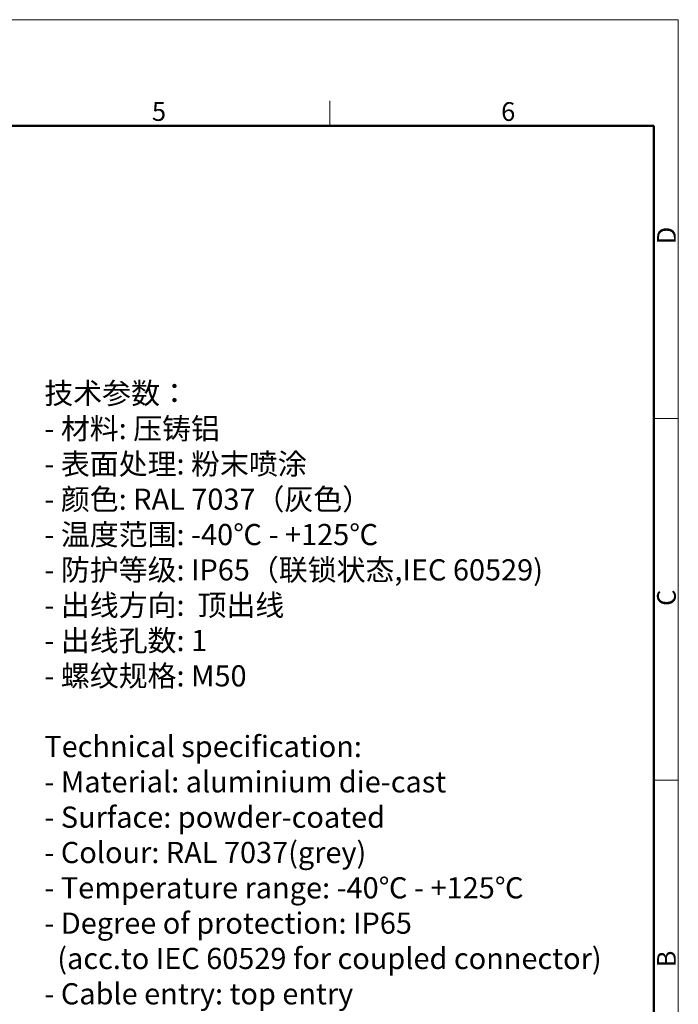
# Model space of a CAD drawing. Units: millimetres. Extents: x 1617 to 2062, y 466 to 781.
# Drawn here: x 1922 to 2062, y 571 to 781 of the extents above; entities that cross this region are included whole.
import ezdxf

# ---------------------------------------------------------------- set-up
doc = ezdxf.new("R2010")
doc.units = ezdxf.units.MM
doc.header["$LTSCALE"] = 65.395
for name, color, linetype, lineweight in [('Dim', 3, 'CONTINUOUS', 15), ('图框', 7, 'CONTINUOUS', 20), ('打标文字', 3, 'CONTINUOUS', 20)]:
    doc.layers.add(name, color=color, linetype=linetype, lineweight=lineweight)
doc.styles.add('Romans字体', font='romans.shx', dxfattribs={"width": 0.75})

# ---------------------------------------------------------------- blocks, each defined once
blk = doc.blocks.new('nbnbb')
at = {"layer": '图框', "color": 1, "lineweight": 18}
for p in [(1222.91, 690.53), (1519.9, 480.53)]:
    blk.add_line(p, (1519.9, 690.53), dxfattribs=at)
at = {"layer": '图框', "color": 6}
for p, q in [((1470.58, 679.03), (1470.58, 675.53)), ((1519.9, 634.07), (1516.42, 634.07)), ((1519.9, 582.89), (1516.42, 582.89))]:
    blk.add_line(p, q, dxfattribs=at)
at = {"layer": '图框', "lineweight": 50}
for p in [(1226.41, 675.53), (1516.42, 484.34)]:
    blk.add_line(p, (1516.42, 675.53), dxfattribs=at)
at = {"layer": '图框', "color": 6, "char_height": 2.65, "width": 2.5579, "attachment_point": 1, "style": 'Romans字体'}
for s, insert in [('5', (1445.39, 678.86)), ('6', (1494.82, 678.86))]:
    blk.add_mtext(s, dxfattribs=dict(at, insert=insert))
at = {"layer": '图框', "color": 6, "char_height": 2.65, "width": 2.5579, "attachment_point": 1, "rotation": 90, "style": 'Romans字体'}
for s, insert in [('D', (1516.9, 658.73)), ('C', (1516.9, 607.55)), ('B', (1516.9, 556.37))]:
    blk.add_mtext(s, dxfattribs=dict(at, insert=insert))

msp = doc.modelspace()

# ---------------------------------------------------------------- block references
at = {"layer": 'Dim', "xscale": 1.5, "yscale": 1.5, "zscale": 1.5}
msp.add_blockref('nbnbb', (-217.791, -255.26), dxfattribs=at)

# ---------------------------------------------------------------- texts
at = {"layer": '打标文字', "color": 3, "insert": (1927.458, 703.469), "char_height": 4.5, "width": 129.38223, "attachment_point": 1, "style": 'Romans字体'}
msp.add_mtext('\\A1;{\\f仿宋_GB2312|b0|i0|c134|p49;技术参数：}\\P- {\\f仿宋_GB2312|b0|i0|c134|p49;材料}: {\\f仿宋_GB2312|b0|i0|c134|p49;压铸铝}\\P- {\\f仿宋_GB2312|b0|i0|c134|p49;表面处理}: {\\f仿宋_GB2312|b0|i0|c134|p49;粉末喷涂}\\P- {\\f仿宋_GB2312|b0|i0|c134|p49;颜色}: RAL 7037{\\f仿宋_GB2312|b0|i0|c134|p49;（灰色）} \\P- {\\f仿宋_GB2312|b0|i0|c134|p49;温度范围}: -40{\\f仿宋_GB2312|b0|i0|c134|p49;℃} - +125{\\f仿宋_GB2312|b0|i0|c134|p49;℃}\\P- {\\f仿宋_GB2312|b0|i0|c134|p49;防护等级}: IP65{\\f仿宋_GB2312|b0|i0|c134|p49;（联锁状态},IEC 60529)    \\P- {\\f仿宋_GB2312|b0|i0|c134|p49;出线方向}:  {\\f仿宋_GB2312|b0|i0|c134|p49;顶出线}\\P- {\\f仿宋_GB2312|b0|i0|c134|p49;出线孔数}: 1\\P- {\\f仿宋_GB2312|b0|i0|c134|p49;螺纹规格}: M50\\P\\PTechnical specification:\\P- Material: aluminium die-cast\\P- Surface: powder-coated\\P- Colour: RAL 7037(grey)\\P- Temperature range: -40{\\f仿宋_GB2312|b0|i0|c134|p49;℃} - +125{\\f仿宋_GB2312|b0|i0|c134|p49;℃}\\P- Degree of protection: IP65\\P  (acc.to IEC 60529 for coupled connector)\\P- Cable entry: {\\A0;top entry}\\P- No. of cable entries: 1\\P- Thread size: M50', dxfattribs=at)

doc.saveas('drawing.dxf')
